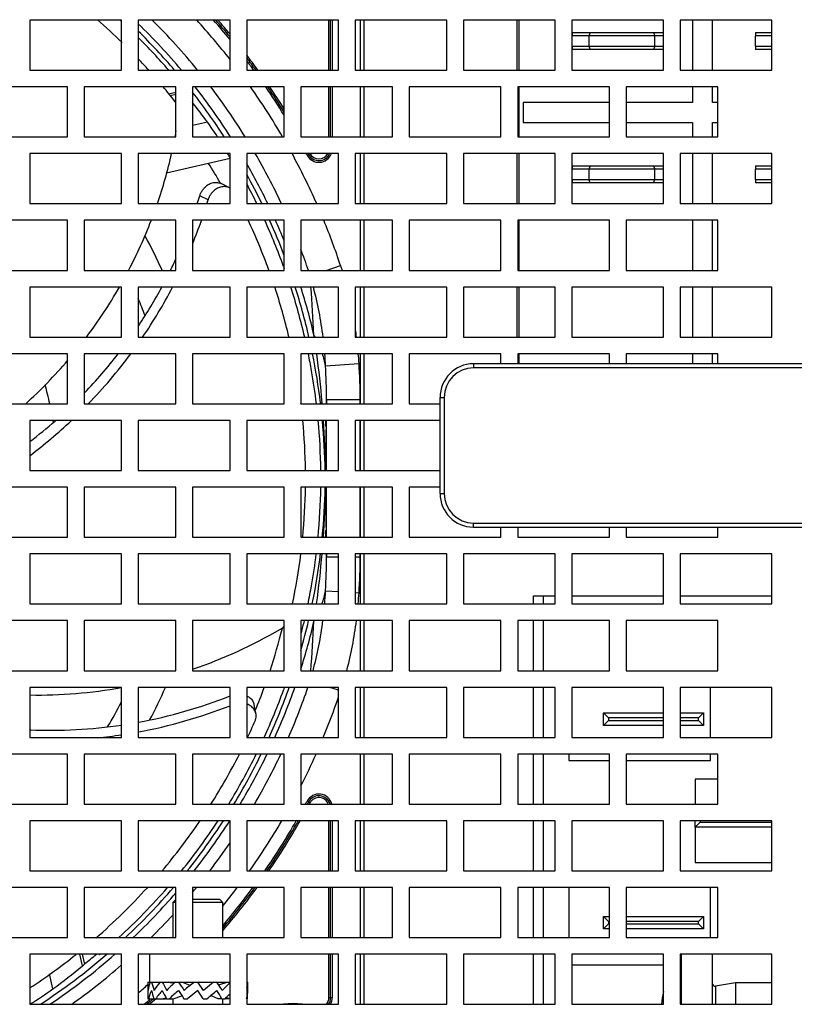
# Model space of a CAD drawing. Units: millimetres. Extents: x 5 to 1169, y 20 to 821.
# Drawn here: x 731 to 778, y 630 to 689 of the extents above; entities that cross this region are included whole.
import ezdxf

# ---------------------------------------------------------------- set-up
doc = ezdxf.new("R2010")
doc.units = ezdxf.units.MM
doc.layers.add('Default', color=7, linetype='Continuous')
doc.layers.add('DV1_Default', color=7, linetype='Continuous')

# ---------------------------------------------------------------- blocks, each defined once
blk = doc.blocks.new('SE')
at = {"layer": 'DV1_Default', "color": 7, "linetype": 'Continuous'}
for p, q in [((731.871, 688.936), (731.871, 685.936)), ((737.371, 688.936), (731.871, 688.936)), ((737.371, 685.936), (737.371, 688.936)), ((738.371, 688.936), (738.371, 685.936)), ((743.871, 688.936), (738.371, 688.936)), ((743.871, 685.936), (743.871, 688.936)), ((744.871, 688.936), (744.871, 685.936)), ((750.371, 688.936), (744.871, 688.936)), ((749.9, 685.936), (749.9, 688.936)), ((750.371, 685.936), (750.371, 688.936)), ((751.371, 688.936), (751.371, 685.936)), ((756.871, 688.936), (751.371, 688.936)), ((751.9, 688.936), (751.9, 685.936)), ((756.871, 685.936), (756.871, 688.936)), ((757.871, 688.936), (757.871, 685.936)), ((763.371, 688.936), (757.871, 688.936)), ((761.08, 688.936), (761.08, 685.936)), ((761.206, 685.936), (761.206, 688.936)), ((763.371, 685.936), (763.371, 688.936)), ((764.371, 688.936), (764.371, 685.936)), ((769.871, 688.936), (764.371, 688.936)), ((769.871, 685.936), (769.871, 688.936)), ((770.871, 688.936), (770.871, 685.936)), ((776.371, 688.936), (770.871, 688.936)), ((771.606, 688.936), (771.606, 685.936)), ((772.806, 685.936), (772.806, 688.936)), ((776.371, 685.936), (776.371, 688.936)), ((764.389, 688.196), (764.389, 687.996)), ((764.389, 688.196), (765.472, 688.196)), ((765.389, 687.996), (764.389, 687.996)), ((764.389, 687.378), (764.389, 687.996)), ((765.472, 688.196), (765.389, 687.996)), ((765.389, 687.996), (765.389, 687.378)), ((769.349, 687.996), (765.389, 687.996)), ((765.472, 688.196), (769.266, 688.196)), ((769.266, 688.196), (769.349, 687.996)), ((769.266, 688.196), (769.871, 688.196)), ((769.871, 687.996), (769.349, 687.996)), ((769.349, 687.378), (769.349, 687.996)), ((775.384, 688.196), (775.384, 687.996)), ((775.384, 688.196), (776.371, 688.196)), ((776.371, 687.996), (775.384, 687.996)), ((775.384, 687.378), (775.384, 687.996)), ((764.389, 687.378), (764.389, 687.178)), ((764.389, 687.378), (765.389, 687.378)), ((765.472, 687.178), (764.389, 687.178)), ((765.389, 687.378), (765.472, 687.178)), ((765.389, 687.378), (769.349, 687.378)), ((769.266, 687.178), (765.472, 687.178)), ((769.349, 687.378), (769.266, 687.178)), ((769.871, 687.178), (769.266, 687.178)), ((769.349, 687.378), (769.871, 687.378)), ((775.384, 687.378), (775.384, 687.178)), ((775.384, 687.378), (776.371, 687.378)), ((776.371, 687.178), (775.384, 687.178)), ((731.871, 685.936), (737.371, 685.936)), ((738.371, 685.936), (743.871, 685.936)), ((744.871, 685.936), (750.371, 685.936)), ((751.371, 685.936), (756.871, 685.936)), ((757.871, 685.936), (763.371, 685.936)), ((764.371, 685.936), (769.871, 685.936)), ((770.871, 685.936), (776.371, 685.936)), ((734.121, 684.936), (728.621, 684.936)), ((734.121, 681.936), (734.121, 684.936)), ((735.121, 684.936), (735.121, 681.936)), ((740.621, 684.936), (735.121, 684.936)), ((740.621, 681.936), (740.621, 684.936)), ((741.621, 684.936), (741.621, 681.936)), ((747.121, 684.936), (741.621, 684.936)), ((747.121, 681.936), (747.121, 684.936)), ((748.121, 684.936), (748.121, 681.936)), ((753.621, 684.936), (748.121, 684.936)), ((749.9, 681.936), (749.9, 684.936)), ((751.9, 684.936), (751.9, 681.936)), ((753.621, 681.936), (753.621, 684.936)), ((754.621, 684.936), (754.621, 681.936)), ((760.121, 684.936), (754.621, 684.936)), ((760.121, 681.936), (760.121, 684.936)), ((761.121, 684.936), (761.121, 681.936)), ((766.621, 684.936), (761.121, 684.936)), ((761.206, 681.936), (761.206, 684.936)), ((766.621, 681.936), (766.621, 684.936)), ((767.621, 684.936), (767.621, 681.936)), ((773.121, 684.936), (767.621, 684.936)), ((771.606, 684.936), (771.606, 683.993)), ((772.806, 683.993), (772.806, 684.936)), ((773.121, 681.936), (773.121, 684.936)), ((740.182, 684.516), (740.621, 684.617)), ((766.621, 683.993), (761.456, 683.993)), ((761.456, 683.993), (761.456, 682.793)), ((771.606, 683.993), (767.621, 683.993)), ((773.121, 683.993), (772.806, 683.993)), ((761.456, 682.793), (766.621, 682.793)), ((767.621, 682.793), (771.606, 682.793)), ((771.606, 682.793), (771.606, 681.936)), ((772.806, 682.793), (773.121, 682.793)), ((772.806, 681.936), (772.806, 682.793)), ((728.621, 681.936), (734.121, 681.936)), ((735.121, 681.936), (740.621, 681.936)), ((741.621, 681.936), (747.121, 681.936)), ((748.121, 681.936), (753.621, 681.936)), ((754.621, 681.936), (760.121, 681.936)), ((761.121, 681.936), (766.621, 681.936)), ((767.621, 681.936), (773.121, 681.936)), ((731.871, 680.936), (731.871, 677.936)), ((737.371, 680.936), (731.871, 680.936)), ((737.371, 677.936), (737.371, 680.936)), ((738.371, 680.936), (738.371, 677.936)), ((743.871, 680.936), (738.371, 680.936)), ((743.871, 680.647), (740.051, 679.765)), ((743.871, 677.936), (743.871, 680.936)), ((744.871, 680.936), (744.871, 677.936)), ((750.371, 680.936), (744.871, 680.936)), ((750.371, 677.936), (750.371, 680.936)), ((751.371, 680.936), (751.371, 677.936)), ((756.871, 680.936), (751.371, 680.936)), ((751.9, 680.936), (751.9, 677.936)), ((756.871, 677.936), (756.871, 680.936)), ((757.871, 680.936), (757.871, 677.936)), ((763.371, 680.936), (757.871, 680.936)), ((761.08, 680.936), (761.08, 677.936)), ((761.206, 677.936), (761.206, 680.936)), ((763.371, 677.936), (763.371, 680.936)), ((764.371, 680.936), (764.371, 677.936)), ((769.871, 680.936), (764.371, 680.936)), ((769.871, 677.936), (769.871, 680.936)), ((770.871, 680.936), (770.871, 677.936)), ((776.371, 680.936), (770.871, 680.936)), ((771.606, 680.936), (771.606, 677.936)), ((772.806, 677.936), (772.806, 680.936)), ((776.371, 677.936), (776.371, 680.936)), ((764.389, 680.196), (764.389, 679.996)), ((764.389, 680.196), (765.472, 680.196)), ((765.472, 680.196), (765.389, 679.996)), ((765.472, 680.196), (769.266, 680.196)), ((769.266, 680.196), (769.349, 679.996)), ((769.266, 680.196), (769.871, 680.196)), ((775.384, 680.196), (775.384, 679.996)), ((775.384, 680.196), (776.371, 680.196)), ((765.389, 679.996), (764.389, 679.996)), ((764.389, 679.378), (764.389, 679.996)), ((765.389, 679.996), (765.389, 679.378)), ((769.349, 679.996), (765.389, 679.996)), ((769.871, 679.996), (769.349, 679.996)), ((769.349, 679.378), (769.349, 679.996)), ((776.371, 679.996), (775.384, 679.996)), ((775.384, 679.378), (775.384, 679.996)), ((743.838, 678.882), (743.342, 679.134)), ((764.389, 679.378), (764.389, 679.178)), ((764.389, 679.378), (765.389, 679.378)), ((765.472, 679.178), (764.389, 679.178)), ((765.472, 679.178), (765.389, 679.378)), ((765.389, 679.378), (769.349, 679.378)), ((769.266, 679.178), (765.472, 679.178)), ((769.266, 679.178), (769.349, 679.378)), ((769.871, 679.178), (769.266, 679.178)), ((769.349, 679.378), (769.871, 679.378)), ((775.384, 679.378), (775.384, 679.178)), ((775.384, 679.378), (776.371, 679.378)), ((776.371, 679.178), (775.384, 679.178)), ((731.871, 677.936), (737.371, 677.936)), ((738.371, 677.936), (743.871, 677.936)), ((744.871, 677.936), (750.371, 677.936)), ((751.371, 677.936), (756.871, 677.936)), ((757.871, 677.936), (763.371, 677.936)), ((764.371, 677.936), (769.871, 677.936)), ((770.871, 677.936), (776.371, 677.936)), ((734.121, 676.936), (728.621, 676.936)), ((734.121, 673.936), (734.121, 676.936)), ((735.121, 676.936), (735.121, 673.936)), ((740.621, 676.936), (735.121, 676.936)), ((740.621, 673.936), (740.621, 676.936)), ((741.621, 676.936), (741.621, 673.936)), ((747.121, 676.936), (741.621, 676.936)), ((747.121, 673.936), (747.121, 676.936)), ((748.121, 676.936), (748.121, 673.936)), ((753.621, 676.936), (748.121, 676.936)), ((751.9, 676.936), (751.9, 673.936)), ((753.621, 673.936), (753.621, 676.936)), ((754.621, 676.936), (754.621, 673.936)), ((760.121, 676.936), (754.621, 676.936)), ((760.121, 673.936), (760.121, 676.936)), ((761.121, 676.936), (761.121, 673.936)), ((766.621, 676.936), (761.121, 676.936)), ((761.206, 673.936), (761.206, 676.936)), ((766.621, 673.936), (766.621, 676.936)), ((767.621, 676.936), (767.621, 673.936)), ((773.121, 676.936), (767.621, 676.936)), ((771.606, 676.936), (771.606, 673.936)), ((772.806, 673.936), (772.806, 676.936)), ((773.121, 673.936), (773.121, 676.936)), ((728.621, 673.936), (734.121, 673.936)), ((735.121, 673.936), (740.621, 673.936)), ((741.621, 673.936), (747.121, 673.936)), ((748.121, 673.936), (753.621, 673.936)), ((754.621, 673.936), (760.121, 673.936)), ((761.121, 673.936), (766.621, 673.936)), ((767.621, 673.936), (773.121, 673.936)), ((731.871, 672.936), (731.871, 669.936)), ((737.371, 672.936), (731.871, 672.936)), ((737.371, 669.936), (737.371, 672.936)), ((738.371, 672.936), (738.371, 669.936)), ((743.871, 672.936), (738.371, 672.936)), ((743.871, 669.936), (743.871, 672.936)), ((744.871, 672.936), (744.871, 669.936)), ((750.371, 672.936), (744.871, 672.936)), ((750.371, 669.936), (750.371, 672.936)), ((751.371, 672.936), (751.371, 669.936)), ((756.871, 672.936), (751.371, 672.936)), ((751.9, 672.936), (751.9, 669.936)), ((756.871, 669.936), (756.871, 672.936)), ((757.871, 672.936), (757.871, 669.936)), ((763.371, 672.936), (757.871, 672.936)), ((761.08, 672.936), (761.08, 669.936)), ((761.206, 669.936), (761.206, 672.936)), ((763.371, 669.936), (763.371, 672.936)), ((764.371, 672.936), (764.371, 669.936)), ((769.871, 672.936), (764.371, 672.936)), ((769.871, 669.936), (769.871, 672.936)), ((770.871, 672.936), (770.871, 669.936)), ((776.371, 672.936), (770.871, 672.936)), ((771.606, 672.936), (771.606, 669.936)), ((772.806, 669.936), (772.806, 672.936)), ((776.371, 669.936), (776.371, 672.936)), ((731.871, 669.936), (737.371, 669.936)), ((738.371, 669.936), (743.871, 669.936)), ((744.871, 669.936), (750.371, 669.936)), ((751.371, 669.936), (756.871, 669.936)), ((757.871, 669.936), (763.371, 669.936)), ((764.371, 669.936), (769.871, 669.936)), ((770.871, 669.936), (776.371, 669.936)), ((734.121, 668.936), (728.621, 668.936)), ((734.121, 665.936), (734.121, 668.936)), ((735.121, 668.936), (735.121, 665.936)), ((740.621, 668.936), (735.121, 668.936)), ((740.621, 665.936), (740.621, 668.936)), ((741.621, 668.936), (741.621, 665.936)), ((747.121, 668.936), (741.621, 668.936)), ((747.121, 665.936), (747.121, 668.936)), ((748.121, 668.936), (748.121, 665.936)), ((753.621, 668.936), (748.121, 668.936)), ((751.9, 668.936), (751.9, 665.936)), ((753.621, 665.936), (753.621, 668.936)), ((754.621, 668.936), (754.621, 665.936)), ((760.121, 668.936), (754.621, 668.936)), ((760.121, 668.337), (760.121, 668.936)), ((761.121, 668.936), (761.121, 668.337)), ((766.621, 668.936), (761.121, 668.936)), ((761.206, 668.337), (761.206, 668.936)), ((766.621, 668.337), (766.621, 668.936)), ((767.621, 668.936), (767.621, 668.337)), ((773.121, 668.936), (767.621, 668.936)), ((771.606, 668.936), (771.606, 668.337)), ((772.806, 668.337), (772.806, 668.936)), ((773.121, 668.337), (773.121, 668.936)), ((790.602, 668.337), (758.464, 668.337)), ((728.621, 665.936), (734.121, 665.936)), ((735.121, 665.936), (740.621, 665.936)), ((741.621, 665.936), (747.121, 665.936)), ((748.121, 665.936), (753.621, 665.936)), ((754.621, 665.936), (756.464, 665.936)), ((756.464, 660.563), (756.464, 666.31)), ((731.871, 664.936), (731.871, 661.936)), ((737.371, 664.936), (731.871, 664.936)), ((737.371, 661.936), (737.371, 664.936)), ((738.371, 664.936), (738.371, 661.936)), ((743.871, 664.936), (738.371, 664.936)), ((743.871, 661.936), (743.871, 664.936)), ((744.871, 664.936), (744.871, 661.936)), ((750.371, 664.936), (744.871, 664.936)), ((750.371, 661.936), (750.371, 664.936)), ((751.371, 664.936), (751.371, 661.936)), ((756.464, 664.936), (751.371, 664.936)), ((751.9, 664.936), (751.9, 661.936)), ((731.871, 661.936), (737.371, 661.936)), ((738.371, 661.936), (743.871, 661.936)), ((744.871, 661.936), (750.371, 661.936)), ((751.371, 661.936), (756.464, 661.936)), ((734.121, 660.936), (728.621, 660.936)), ((734.121, 657.936), (734.121, 660.936)), ((735.121, 660.936), (735.121, 657.936)), ((740.621, 660.936), (735.121, 660.936)), ((740.621, 657.936), (740.621, 660.936)), ((741.621, 660.936), (741.621, 657.936)), ((747.121, 660.936), (741.621, 660.936)), ((747.121, 657.936), (747.121, 660.936)), ((748.121, 660.936), (748.121, 657.936)), ((753.621, 660.936), (748.121, 660.936)), ((751.9, 660.936), (751.9, 657.936)), ((753.621, 657.936), (753.621, 660.936)), ((754.621, 660.936), (754.621, 657.936)), ((756.464, 660.936), (754.621, 660.936)), ((758.464, 658.536), (790.602, 658.536)), ((760.121, 657.936), (760.121, 658.536)), ((761.121, 658.536), (761.121, 657.936)), ((766.621, 657.936), (766.621, 658.536)), ((767.621, 658.536), (767.621, 657.936)), ((773.121, 657.936), (773.121, 658.536)), ((728.621, 657.936), (734.121, 657.936)), ((735.121, 657.936), (740.621, 657.936)), ((741.621, 657.936), (747.121, 657.936)), ((748.121, 657.936), (753.621, 657.936)), ((754.621, 657.936), (760.121, 657.936)), ((761.121, 657.936), (766.621, 657.936)), ((767.621, 657.936), (773.121, 657.936)), ((731.871, 656.936), (731.871, 653.936)), ((737.371, 656.936), (731.871, 656.936)), ((737.371, 653.936), (737.371, 656.936)), ((738.371, 656.936), (738.371, 653.936)), ((743.871, 656.936), (738.371, 656.936)), ((743.871, 653.936), (743.871, 656.936)), ((744.871, 656.936), (744.871, 653.936)), ((750.371, 656.936), (744.871, 656.936)), ((750.371, 653.936), (750.371, 656.936)), ((751.371, 656.936), (751.371, 653.936)), ((756.871, 656.936), (751.371, 656.936)), ((751.9, 656.936), (751.9, 653.936)), ((756.871, 653.936), (756.871, 656.936)), ((757.871, 656.936), (757.871, 653.936)), ((763.371, 656.936), (757.871, 656.936)), ((763.371, 653.936), (763.371, 656.936)), ((764.371, 656.936), (764.371, 653.936)), ((769.871, 656.936), (764.371, 656.936)), ((769.871, 653.936), (769.871, 656.936)), ((770.871, 656.936), (770.871, 653.936)), ((776.371, 656.936), (770.871, 656.936)), ((776.371, 653.936), (776.371, 656.936)), ((762.08, 654.425), (762.665, 654.425)), ((762.08, 653.936), (762.08, 654.425)), ((762.665, 654.425), (763.371, 654.425)), ((762.665, 653.936), (762.665, 654.425)), ((764.371, 654.425), (769.871, 654.425)), ((770.871, 654.425), (776.371, 654.425)), ((731.871, 653.936), (737.371, 653.936)), ((738.371, 653.936), (743.871, 653.936)), ((744.871, 653.936), (750.371, 653.936)), ((751.371, 653.936), (756.871, 653.936)), ((757.871, 653.936), (763.371, 653.936)), ((764.371, 653.936), (769.871, 653.936)), ((770.871, 653.936), (776.371, 653.936)), ((734.121, 652.936), (728.621, 652.936)), ((734.121, 649.936), (734.121, 652.936)), ((735.121, 652.936), (735.121, 649.936)), ((740.621, 652.936), (735.121, 652.936)), ((740.621, 649.936), (740.621, 652.936)), ((741.621, 652.936), (741.621, 649.936)), ((747.121, 652.936), (741.621, 652.936)), ((747.121, 649.936), (747.121, 652.936)), ((748.121, 652.936), (748.121, 649.936)), ((753.621, 652.936), (748.121, 652.936)), ((751.9, 652.936), (751.9, 649.936)), ((753.621, 649.936), (753.621, 652.936)), ((754.621, 652.936), (754.621, 649.936)), ((760.121, 652.936), (754.621, 652.936)), ((760.121, 649.936), (760.121, 652.936)), ((761.121, 652.936), (761.121, 649.936)), ((766.621, 652.936), (761.121, 652.936)), ((762.08, 649.936), (762.08, 652.936)), ((762.665, 649.936), (762.665, 652.936)), ((766.621, 649.936), (766.621, 652.936)), ((767.621, 652.936), (767.621, 649.936)), ((773.121, 652.936), (767.621, 652.936)), ((773.121, 649.936), (773.121, 652.936)), ((728.621, 649.936), (734.121, 649.936)), ((735.121, 649.936), (740.621, 649.936)), ((741.621, 649.936), (747.121, 649.936)), ((748.121, 649.936), (753.621, 649.936)), ((754.621, 649.936), (760.121, 649.936)), ((761.121, 649.936), (766.621, 649.936)), ((767.621, 649.936), (773.121, 649.936)), ((731.871, 648.936), (731.871, 645.936)), ((737.371, 648.936), (731.871, 648.936)), ((737.371, 645.936), (737.371, 648.936)), ((738.371, 648.936), (738.371, 645.936)), ((743.871, 648.936), (738.371, 648.936)), ((743.871, 645.936), (743.871, 648.936)), ((744.871, 648.936), (744.871, 645.936)), ((750.371, 648.936), (744.871, 648.936)), ((750.371, 645.936), (750.371, 648.936)), ((751.371, 648.936), (751.371, 645.936)), ((756.871, 648.936), (751.371, 648.936)), ((751.9, 648.936), (751.9, 645.936)), ((756.871, 645.936), (756.871, 648.936)), ((757.871, 648.936), (757.871, 645.936)), ((763.371, 648.936), (757.871, 648.936)), ((762.08, 645.936), (762.08, 648.936)), ((762.665, 645.936), (762.665, 648.936)), ((763.371, 645.936), (763.371, 648.936)), ((764.371, 648.936), (764.371, 645.936)), ((769.871, 648.936), (764.371, 648.936)), ((769.871, 645.936), (769.871, 648.936)), ((770.871, 648.936), (770.871, 645.936)), ((776.371, 648.936), (770.871, 648.936)), ((772.686, 645.936), (772.686, 648.936)), ((776.371, 645.936), (776.371, 648.936)), ((745.423, 647.357), (745.31, 647.903)), ((766.265, 646.652), (766.265, 647.402)), ((766.265, 647.402), (769.871, 647.402)), ((766.565, 647.102), (766.265, 647.402)), ((766.265, 646.652), (766.565, 646.952)), ((769.871, 647.102), (766.565, 647.102)), ((766.565, 647.102), (766.565, 646.952)), ((766.565, 646.952), (769.871, 646.952)), ((770.871, 647.402), (772.265, 647.402)), ((771.965, 647.102), (770.871, 647.102)), ((770.871, 646.952), (771.965, 646.952)), ((771.965, 647.102), (772.265, 647.402)), ((771.965, 646.952), (771.965, 647.102)), ((772.265, 646.652), (771.965, 646.952)), ((772.265, 647.402), (772.265, 646.652)), ((731.871, 646.489), (731.889, 646.412)), ((769.871, 646.652), (766.265, 646.652)), ((772.265, 646.652), (770.871, 646.652)), ((731.871, 645.936), (737.371, 645.936)), ((738.371, 645.936), (743.871, 645.936)), ((744.871, 645.936), (750.371, 645.936)), ((751.371, 645.936), (756.871, 645.936)), ((757.871, 645.936), (763.371, 645.936)), ((764.371, 645.936), (769.871, 645.936)), ((770.871, 645.936), (776.371, 645.936)), ((734.121, 644.936), (728.621, 644.936)), ((734.121, 641.936), (734.121, 644.936)), ((735.121, 644.936), (735.121, 641.936)), ((740.621, 644.936), (735.121, 644.936)), ((740.621, 641.936), (740.621, 644.936)), ((741.621, 644.936), (741.621, 641.936)), ((747.121, 644.936), (741.621, 644.936)), ((747.121, 641.936), (747.121, 644.936)), ((748.121, 644.936), (748.121, 641.936)), ((753.621, 644.936), (748.121, 644.936)), ((751.9, 644.936), (751.9, 641.936)), ((753.621, 641.936), (753.621, 644.936)), ((754.621, 644.936), (754.621, 641.936)), ((760.121, 644.936), (754.621, 644.936)), ((760.121, 641.936), (760.121, 644.936)), ((761.121, 644.936), (761.121, 641.936)), ((766.621, 644.936), (761.121, 644.936)), ((762.08, 641.936), (762.08, 644.936)), ((762.665, 641.936), (762.665, 644.936)), ((764.186, 644.936), (764.186, 644.549)), ((766.621, 641.936), (766.621, 644.936)), ((767.621, 644.936), (767.621, 641.936)), ((773.121, 644.936), (767.621, 644.936)), ((772.686, 644.549), (772.686, 644.936)), ((773.121, 641.936), (773.121, 644.936)), ((764.186, 644.549), (766.621, 644.549)), ((767.621, 644.549), (772.686, 644.549)), ((773.121, 643.427), (771.765, 643.427)), ((771.765, 643.427), (771.765, 641.936)), ((728.621, 641.936), (734.121, 641.936)), ((735.121, 641.936), (740.621, 641.936)), ((741.621, 641.936), (747.121, 641.936)), ((748.121, 641.936), (753.621, 641.936)), ((754.621, 641.936), (760.121, 641.936)), ((761.121, 641.936), (766.621, 641.936)), ((767.621, 641.936), (773.121, 641.936)), ((731.871, 640.936), (731.871, 637.936)), ((737.371, 640.936), (731.871, 640.936)), ((737.371, 637.936), (737.371, 640.936)), ((738.371, 640.936), (738.371, 637.936)), ((743.871, 640.936), (738.371, 640.936)), ((743.871, 637.936), (743.871, 640.936)), ((744.871, 640.936), (744.871, 637.936)), ((750.371, 640.936), (744.871, 640.936)), ((749.9, 637.936), (749.9, 640.936)), ((750.371, 637.936), (750.371, 640.936)), ((751.371, 640.936), (751.371, 637.936)), ((756.871, 640.936), (751.371, 640.936)), ((751.9, 640.936), (751.9, 637.936)), ((756.871, 637.936), (756.871, 640.936)), ((757.871, 640.936), (757.871, 637.936)), ((763.371, 640.936), (757.871, 640.936)), ((762.08, 637.936), (762.08, 640.936)), ((762.665, 637.936), (762.665, 640.936)), ((763.371, 637.936), (763.371, 640.936)), ((764.371, 640.936), (764.371, 637.936)), ((769.871, 640.936), (764.371, 640.936)), ((769.871, 637.936), (769.871, 640.936)), ((770.871, 640.936), (770.871, 637.936)), ((776.371, 640.936), (770.871, 640.936)), ((771.765, 640.552), (771.765, 640.936)), ((772.065, 640.852), (771.765, 640.552)), ((771.765, 640.552), (771.765, 638.427)), ((776.371, 640.552), (771.765, 640.552)), ((772.065, 640.936), (772.065, 640.852)), ((772.065, 640.852), (776.371, 640.852)), ((776.371, 637.936), (776.371, 640.936)), ((771.765, 638.427), (776.371, 638.427)), ((731.871, 637.936), (737.371, 637.936)), ((738.371, 637.936), (743.871, 637.936)), ((744.871, 637.936), (750.371, 637.936)), ((751.371, 637.936), (756.871, 637.936)), ((757.871, 637.936), (763.371, 637.936)), ((764.371, 637.936), (769.871, 637.936)), ((770.871, 637.936), (776.371, 637.936)), ((734.121, 636.936), (728.621, 636.936)), ((734.121, 633.936), (734.121, 636.936)), ((735.121, 636.936), (735.121, 633.936)), ((740.621, 636.936), (735.121, 636.936)), ((740.621, 633.936), (740.621, 636.936)), ((741.621, 636.936), (741.621, 633.936)), ((747.121, 636.936), (741.621, 636.936)), ((747.121, 633.936), (747.121, 636.936)), ((748.121, 636.936), (748.121, 633.936)), ((753.621, 636.936), (748.121, 636.936)), ((749.9, 633.936), (749.9, 636.936)), ((751.9, 636.936), (751.9, 633.936)), ((753.621, 633.936), (753.621, 636.936)), ((754.621, 636.936), (754.621, 633.936)), ((760.121, 636.936), (754.621, 636.936)), ((760.121, 633.936), (760.121, 636.936)), ((761.121, 636.936), (761.121, 633.936)), ((766.621, 636.936), (761.121, 636.936)), ((762.08, 633.936), (762.08, 636.936)), ((762.665, 633.936), (762.665, 636.936)), ((764.186, 636.936), (764.186, 633.936)), ((766.621, 633.936), (766.621, 636.936)), ((767.621, 636.936), (767.621, 633.936)), ((773.121, 636.936), (767.621, 636.936)), ((772.686, 633.936), (772.686, 636.936)), ((773.121, 633.936), (773.121, 636.936)), ((740.621, 636.226), (740.432, 636.037)), ((740.621, 636.037), (740.432, 636.037)), ((740.432, 636.037), (740.432, 633.936)), ((741.621, 636.237), (743.232, 636.237)), ((743.432, 636.037), (741.621, 636.037)), ((743.432, 636.037), (743.232, 636.237)), ((743.432, 633.936), (743.432, 636.037)), ((766.265, 634.452), (766.265, 635.202)), ((766.265, 635.202), (766.621, 635.202)), ((766.265, 635.202), (766.565, 634.902)), ((767.621, 635.202), (772.265, 635.202)), ((772.265, 635.202), (771.965, 634.902)), ((772.265, 635.202), (772.265, 634.452)), ((766.565, 634.752), (766.265, 634.452)), ((766.565, 634.902), (766.565, 634.752)), ((766.621, 634.902), (766.565, 634.902)), ((766.565, 634.752), (766.621, 634.752)), ((771.965, 634.902), (767.621, 634.902)), ((767.621, 634.752), (771.965, 634.752)), ((771.965, 634.752), (771.965, 634.902)), ((771.965, 634.752), (772.265, 634.452)), ((766.621, 634.452), (766.265, 634.452)), ((772.265, 634.452), (767.621, 634.452)), ((728.621, 633.936), (734.121, 633.936)), ((735.121, 633.936), (740.621, 633.936)), ((741.621, 633.936), (747.121, 633.936)), ((748.121, 633.936), (753.621, 633.936)), ((754.621, 633.936), (760.121, 633.936)), ((761.121, 633.936), (766.621, 633.936)), ((767.621, 633.936), (773.121, 633.936)), ((731.871, 632.936), (731.871, 629.936)), ((737.371, 632.936), (731.871, 632.936)), ((735, 632.936), (735.138, 632.34)), ((736.027, 632.936), (736.034, 632.904)), ((737.371, 629.936), (737.371, 632.936)), ((738.371, 632.936), (738.371, 629.936)), ((743.871, 632.936), (738.371, 632.936)), ((739.032, 632.936), (739.032, 631.271)), ((743.871, 629.936), (743.871, 632.936)), ((744.871, 632.936), (744.871, 629.936)), ((750.371, 632.936), (744.871, 632.936)), ((749.9, 630.32), (749.9, 632.936)), ((750.371, 629.936), (750.371, 632.936)), ((751.371, 632.936), (751.371, 629.936)), ((756.871, 632.936), (751.371, 632.936)), ((751.9, 632.936), (751.9, 629.936)), ((756.871, 629.936), (756.871, 632.936)), ((757.871, 632.936), (757.871, 629.936)), ((763.371, 632.936), (757.871, 632.936)), ((762.08, 629.936), (762.08, 632.936)), ((762.665, 629.936), (762.665, 632.936)), ((763.371, 629.936), (763.371, 632.936)), ((764.371, 632.936), (764.371, 629.936)), ((769.871, 632.936), (764.371, 632.936)), ((769.871, 629.936), (769.871, 632.936)), ((770.871, 632.936), (770.871, 629.936)), ((776.371, 632.936), (770.871, 632.936)), ((770.935, 632.936), (770.935, 629.936)), ((772.78, 632.936), (772.78, 629.936)), ((776.371, 629.936), (776.371, 632.936)), ((764.371, 632.301), (769.871, 632.301)), ((738.932, 631.271), (739.032, 631.271)), ((738.932, 631.271), (738.932, 630.771)), ((739.032, 631.271), (739.089, 631.271)), ((739.089, 631.271), (739.161, 631.271)), ((739.161, 631.271), (739.253, 631.271)), ((739.245, 631.271), (739.671, 631.271)), ((739.623, 631.271), (739.664, 631.262)), ((739.671, 631.271), (739.811, 631.271)), ((739.811, 631.271), (739.882, 631.271)), ((739.882, 631.271), (740.627, 631.271)), ((740.502, 631.185), (740.165, 631.271)), ((740.432, 631.271), (740.432, 631.203)), ((740.598, 631.271), (740.784, 631.271)), ((740.784, 631.271), (740.823, 631.271)), ((740.823, 631.271), (741.728, 631.271)), ((741.479, 631.071), (740.976, 631.271)), ((741.728, 631.271), (741.932, 631.271)), ((742.287, 630.771), (741.932, 631.271)), ((741.932, 631.271), (742.889, 631.271)), ((742.889, 631.271), (742.287, 630.771)), ((742.889, 631.271), (743.08, 631.271)), ((743.08, 631.271), (743.871, 631.271)), ((743.193, 631.098), (743.7, 631.271)), ((743.432, 631.203), (743.7, 631.271)), ((743.432, 631.18), (743.432, 631.271)), ((743.871, 631.271), (743.864, 631.271)), ((744.925, 631.271), (744.871, 631.271)), ((744.925, 631.271), (744.932, 631.271)), ((744.932, 630.771), (744.932, 631.271)), ((774.18, 631.228), (772.98, 631.014)), ((772.98, 631.014), (772.98, 629.936)), ((774.18, 631.228), (774.18, 629.936)), ((776.371, 631.228), (774.18, 631.228)), ((740.46, 630.271), (740.983, 630.449)), ((741.932, 630.771), (741.313, 630.271)), ((742.261, 630.271), (741.932, 630.771)), ((743.159, 630.271), (742.708, 630.454)), ((731.871, 629.936), (737.371, 629.936)), ((738.371, 629.936), (743.871, 629.936)), ((738.95, 630.271), (738.983, 630.271)), ((738.983, 630.271), (739.303, 630.271)), ((739.303, 630.271), (739.419, 630.271)), ((739.419, 630.271), (739.83, 630.271)), ((739.83, 630.271), (740.032, 630.319)), ((739.83, 630.271), (739.995, 630.271)), ((739.995, 630.271), (740.049, 630.285)), ((740.056, 630.271), (740.237, 630.271)), ((740.237, 630.271), (740.46, 630.271)), ((740.432, 630.271), (740.432, 629.936)), ((741.095, 630.271), (741.313, 630.271)), ((742.261, 630.271), (742.484, 630.271)), ((743.377, 630.271), (743.159, 630.271)), ((743.377, 630.271), (743.57, 630.271)), ((743.432, 629.936), (743.432, 630.271)), ((743.808, 630.271), (743.57, 630.271)), ((743.87, 630.271), (743.634, 630.332)), ((743.871, 630.271), (743.87, 630.271)), ((744.914, 630.271), (744.871, 630.271)), ((744.871, 629.936), (750.371, 629.936)), ((751.371, 629.936), (756.871, 629.936)), ((757.871, 629.936), (763.371, 629.936)), ((764.371, 629.936), (769.871, 629.936)), ((770.871, 629.936), (776.371, 629.936))]:
    blk.add_line(p, q, dxfattribs=at)
at = {"layer": 'DV1_Default', "color": 7}
for p, q in [((749.8, 685.936), (749.8, 688.936)), ((750, 688.936), (750, 685.936)), ((751.7, 685.936), (751.7, 688.936)), ((749.8, 681.936), (749.8, 684.936)), ((750, 684.936), (750, 681.936)), ((751.7, 681.936), (751.7, 684.936)), ((740.621, 684.481), (740.279, 684.402)), ((742.512, 682.825), (741.621, 682.619)), ((748.493, 680.837), (748.581, 680.884)), ((748.581, 680.884), (748.67, 680.931)), ((751.7, 677.936), (751.7, 680.936)), ((742.553, 678.154), (742.057, 678.405)), ((751.7, 673.936), (751.7, 676.936)), ((749.634, 673.936), (750.499, 674.222)), ((751.7, 669.936), (751.7, 672.936)), ((751.7, 665.936), (751.7, 668.936)), ((749.6, 668.221), (751.586, 668.349)), ((758.464, 668.337), (758.464, 668.087)), ((790.852, 668.087), (758.464, 668.087)), ((749.295, 665.988), (749.393, 666)), ((749.656, 665.936), (749.656, 666.183)), ((749.656, 666.183), (751.656, 666.183)), ((751.656, 666.183), (751.656, 665.936)), ((756.464, 666.31), (756.714, 666.31)), ((756.714, 666.31), (756.714, 660.563)), ((749.656, 661.936), (749.656, 664.936)), ((751.656, 664.936), (751.656, 661.936)), ((751.7, 661.936), (751.7, 664.936)), ((749.656, 657.936), (749.656, 660.936)), ((751.656, 660.936), (751.656, 657.936)), ((751.7, 657.936), (751.7, 660.936)), ((756.464, 660.563), (756.714, 660.563)), ((758.464, 658.786), (790.852, 658.786)), ((758.464, 658.536), (758.464, 658.786)), ((749.656, 656.766), (749.656, 656.936)), ((749.656, 656.766), (750.371, 656.766)), ((751.371, 656.766), (751.656, 656.766)), ((751.656, 656.936), (751.656, 656.766)), ((751.7, 653.936), (751.7, 656.936)), ((749.6, 654.728), (750.371, 654.678)), ((751.371, 654.613), (751.586, 654.6)), ((751.7, 649.936), (751.7, 652.936)), ((750.371, 648.769), (749.865, 648.936)), ((751.7, 645.936), (751.7, 648.936)), ((751.7, 641.936), (751.7, 644.936)), ((748.493, 642.112), (748.581, 642.065)), ((748.581, 642.065), (748.67, 642.018)), ((749.8, 637.936), (749.8, 640.936)), ((750, 640.936), (750, 637.936)), ((751.7, 637.936), (751.7, 640.936)), ((749.8, 633.936), (749.8, 636.936)), ((750, 636.936), (750, 633.936)), ((751.7, 633.936), (751.7, 636.936)), ((735.025, 632.24), (734.864, 632.936)), ((749.8, 630.32), (749.8, 632.936)), ((750, 632.936), (750, 630.32)), ((751.7, 629.936), (751.7, 632.936)), ((733.25, 630.862), (733.044, 631.755)), ((749.9, 630.32), (749.8, 630.32)), ((750, 630.32), (749.9, 630.32))]:
    blk.add_line(p, q, dxfattribs=at)
at = {"layer": 'DV1_Default', "color": 7, "linetype": 'Continuous'}
for centre, radius, start, end in [((711.91, 661.487), 36.484, 45.69629, 48.85803), ((711.9, 661.474), 37.4, 47.07362, 47.24594), ((711.9, 661.474), 41.5, 39.61024, 41.43207), ((711.9, 661.474), 37.4, 40.84845, 44.94412), ((711.91, 661.487), 36.484, 42.10326, 43.47564), ((711.9, 661.474), 41.5, 36.11746, 37.39235), ((711.91, 661.487), 36.484, 38.17892, 40.0383), ((711.9, 661.474), 41.5, 31.92808, 34.42633), ((739.681, 683.375), 1.125, 33.08638, 36.1397), ((712.084, 660.606), 37.677, 36.13684, 38.36398), ((726.803, 671.307), 19.48, 33.07679, 36.24897), ((712.093, 687.386), 29.004, 349.16053, 349.88488), ((712.093, 687.386), 29.004, 340.97475, 347.14887), ((726.803, 671.307), 19.48, 28.83669, 29.58815), ((711.9, 661.474), 41.5, 27.88523, 27.96685), ((749.2, 681.211), 0.7, 207.88523, 336.85355), ((712.087, 661.224), 36, 29.90456, 32.09114), ((711.9, 661.474), 37.4, 26.11388, 28.16489), ((714.221, 686.762), 29.063, 342.31041, 343.28982), ((713.826, 686.807), 30.002, 342.79707, 343.23667), ((712.093, 687.386), 29.004, 332.36768, 338.86355), ((713.826, 686.807), 30.002, 337.94031, 340.77479), ((711.916, 661.474), 36.484, 19.98632, 25.09314), ((711.9, 661.474), 37.4, 19.84818, 24.41978), ((712.087, 661.224), 30.5, 24.63161, 28.93778), ((714.221, 686.762), 29.063, 333.7973, 335.41182), ((712.093, 687.386), 29.004, 322.99118, 330.08945), ((714.221, 686.762), 29.063, 326.27193, 331.56947), ((713.826, 686.807), 30.002, 325.76059, 332.4417), ((711.916, 661.474), 36.484, 13.41907, 18.3198), ((712.087, 661.224), 28.5, 20.51356, 22.74329), ((714.221, 686.762), 29.063, 316.03507, 322.15004), ((713.826, 686.807), 30.002, 315.90347, 323.4137), ((712.093, 687.386), 29.004, 312.30586, 319.48566), ((712.087, 661.224), 21.5, 12.65949, 15.7789), ((711.916, 661.474), 36.484, 6.9829, 7.08953), ((714.221, 686.762), 29.063, 307.3952, 311.2806), ((713.826, 686.807), 30.002, 306.99106, 313.14977), ((712.087, 661.224), 21.5, 9.67543, 9.94163), ((711.916, 661.474), 36.484, 0.72645, 5.44687), ((711.916, 661.474), 36.484, 354.43323, 359.15636), ((711.916, 661.474), 36.484, 348.07193, 352.85209), ((732.278, 677.479), 29.004, 288.80809, 300.25233), ((712.087, 661.224), 36, 341.72613, 345.93423), ((746.343, 653.409), 1.125, 299.09951, 314.10579), ((732.278, 677.479), 29.004, 269.19547, 280.08069), ((712.087, 661.224), 30.5, 332.1243, 336.24105), ((712.087, 661.224), 36, 337.65841, 340.04164), ((711.9, 661.474), 37.4, 335.45182, 340.15182), ((733.117, 675.426), 29.063, 280.42252, 291.71971), ((712.087, 661.224), 28.5, 329.03322, 332.51834), ((732.907, 675.763), 30.002, 280.50265, 291.44148), ((733.117, 675.426), 29.063, 267.57624, 278.42474), ((711.91, 661.462), 36.484, 334.79102, 336.52453), ((732.907, 675.763), 30.002, 275.76688, 278.56156), ((711.91, 661.462), 36.484, 327.63484, 333.04641), ((711.9, 661.474), 37.4, 328.50595, 333.75591), ((749.2, 641.737), 0.7, 16.50627, 152.11477), ((711.9, 661.474), 41.5, 331.91386, 332.11477), ((711.91, 661.462), 36.484, 319.81321, 325.7287), ((711.9, 661.474), 37.4, 320.99694, 326.69142), ((711.9, 661.474), 41.5, 325.44591, 330.33718), ((711.91, 661.462), 36.484, 310.96371, 317.74033), ((711.9, 661.474), 37.4, 312.58165, 318.9969), ((711.9, 661.474), 41.5, 319.44807, 323.75208), ((711.91, 661.462), 36.484, 303.20333, 308.5334), ((711.9, 661.474), 37.26, 308.5814, 310.01202), ((711.9, 661.474), 37.4, 310.18852, 310.26602), ((711.032, 661.29), 37.677, 306.13684, 309.55438), ((734.335, 633.141), 1.134, 307.46201, 315.08531), ((711.9, 661.474), 41.5, 313.19932, 313.29801), ((772.98, 631.214), 0.2, 180, 270), ((721.794, 646.475), 19.365, 301.34007, 306.27181), ((776.18, 629.228), 6.477, 166.92847, 173.72513), ((711.9, 661.474), 41.5, 310.53976, 311.24539), ((749.2, 630.32), 0.7, 326.75179, 0)]:
    blk.add_arc(centre, radius, start, end, dxfattribs=at)
at = {"layer": 'DV1_Default', "color": 7}
for centre, radius, start, end in [((711.9, 661.474), 38.73, 39.16863, 45.15888), ((711.9, 661.474), 40.65, 38.13872, 42.49894), ((711.9, 661.474), 41.4, 39.44271, 41.55434), ((711.9, 661.474), 41.6, 39.77637, 41.31062), ((711.9, 661.474), 37.986, 40.08881, 45.8227), ((711.9, 661.474), 37.667, 40.49821, 45.34961), ((711.9, 661.474), 41.6, 36.01702, 37.57217), ((711.9, 661.474), 41.4, 36.2185, 37.21091), ((711.9, 661.474), 37.986, 32.59326, 38.14462), ((711.9, 661.474), 38.73, 31.89235, 37.28534), ((711.9, 661.474), 40.65, 30.2234, 35.25205), ((711.9, 661.474), 41.4, 31.70529, 34.52124), ((711.9, 661.474), 41.6, 32.14843, 34.33198), ((711.9, 661.474), 37.667, 32.90383, 37.90211), ((711.9, 661.474), 38.73, 25.15351, 30.16587), ((711.9, 661.474), 40.65, 23.88929, 28.60525), ((711.9, 661.474), 41.4, 27.88523, 28.04035), ((749.2, 681.211), 0.8, 207.88523, 339.88245), ((749.2, 681.211), 0.6, 207.88523, 332.70342), ((711.9, 661.474), 37.986, 25.68156, 29.77321), ((711.9, 661.474), 37.667, 25.91497, 28.9143), ((711.9, 661.474), 37.667, 20.75928, 24.23552), ((711.9, 661.474), 37.986, 21.99288, 24.01924), ((711.9, 661.474), 40.65, 18.27605, 22.35661), ((711.9, 661.474), 38.73, 18.7697, 20.73298), ((711.9, 661.474), 37.667, 12.98225, 17.71573), ((711.9, 661.474), 37.986, 13.05664, 17.56219), ((546.568, 658.918), 202.642, 3.15092, 3.9705), ((727.198, 667.167), 22.427, 7.0967, 14.91896), ((696.031, 661.617), 53.542, 8.93939, 9.06871), ((711.9, 661.474), 37.667, 6.88213, 11.42592), ((696.031, 661.617), 53.542, 4.69557, 7.85856), ((727.198, 667.167), 22.427, 2.69537, 4.52982), ((714.821, 666.235), 34.835, 359.91355, 3.26859), ((708.154, 661.038), 41.438, 6.78866, 6.86052), ((698.59, 661.525), 51, 4.96305, 5.03391), ((708.154, 661.038), 41.438, 1.23265, 5.39727), ((698.59, 661.525), 51, 0.4598, 3.83868), ((989.793, 660.217), 240.206, 178.95919, 179.58911), ((708.154, 661.911), 41.438, 354.49699, 358.6618), ((698.466, 661.43), 51.124, 356.07859, 359.44982), ((987.116, 662.701), 237.529, 180.4269, 181.04499), ((711.9, 661.474), 37.667, 348.45569, 353.11787), ((696.029, 661.332), 53.544, 352.05902, 355.30437), ((714.821, 656.714), 34.835, 356.73141, 0.08645), ((727.278, 655.768), 22.346, 355.29267, 357.33018), ((711.9, 661.474), 37.667, 344.07596, 346.89865), ((711.9, 661.474), 37.986, 342.46937, 346.94336), ((546.563, 664.032), 202.647, 356.00805, 356.84907), ((727.278, 655.768), 22.346, 344.85997, 352.71652), ((696.029, 661.332), 53.544, 350.93136, 350.97824), ((711.9, 661.474), 37.667, 335.63719, 340.55706), ((711.9, 661.474), 37.986, 335.85474, 340.72671), ((711.9, 661.474), 38.73, 336.34713, 341.11108), ((711.9, 661.474), 40.65, 337.52709, 341.15952), ((711.9, 661.474), 37.667, 328.75444, 333.95597), ((711.9, 661.474), 37.986, 329.04572, 334.19071), ((711.9, 661.474), 38.73, 329.70353, 334.72176), ((711.9, 661.474), 40.65, 333.00803, 335.99308), ((749.2, 641.737), 0.8, 14.395, 152.11477), ((749.2, 641.737), 0.6, 19.35825, 152.11477), ((711.9, 661.474), 41.4, 331.83998, 332.11477), ((711.9, 661.474), 41.6, 331.98733, 332.11477), ((711.9, 661.474), 37.667, 321.32509, 326.95787), ((711.9, 661.474), 37.986, 321.70895, 327.27009), ((711.9, 661.474), 40.65, 324.61619, 329.6521), ((711.9, 661.474), 41.4, 325.35054, 330.25833), ((711.9, 661.474), 41.6, 325.54071, 330.41559), ((711.9, 661.474), 38.73, 322.5727, 325.63977), ((711.9, 661.474), 37.667, 313.02176, 319.34904), ((711.9, 661.474), 38.73, 320.12192, 320.68568), ((711.9, 661.474), 41.4, 319.61008, 323.65054), ((711.9, 661.474), 40.65, 320.86982, 322.86815), ((711.9, 661.474), 41.6, 319.28736, 323.85299), ((711.9, 661.474), 37.986, 313.53456, 319.12278), ((711.9, 661.474), 38.73, 314.68087, 317.45159), ((711.9, 661.474), 37.667, 303.14513, 310.74315), ((711.9, 661.474), 37.986, 303.87438, 311.29822), ((711.9, 661.474), 38.73, 305.4804, 311.12284), ((711.9, 661.474), 40.65, 310.63326, 311.68322), ((711.9, 661.474), 41.4, 310.37768, 311.0873), ((711.9, 661.474), 41.6, 310.70053, 311.40222), ((747.65, 625.724), 4.25, 82.31859, 97.68141), ((749.2, 630.32), 0.6, 320.23465, 0), ((749.2, 630.32), 0.8, 331.33199, 0)]:
    blk.add_arc(centre, radius, start, end, dxfattribs=at)
for centre, major_axis, ratio, start_param, end_param in [((737.682, 667.454), (11.998, -0.218), 0.640593, 0.357168, 0.373659), ((737.682, 667.454), (11.998, -0.218), 0.640593, 0.128395, 0.222435), ((758.464, 666.31), (0, 1.777), 0.984808, 0, 1.570796), ((737.629, 664.58), (11.998, -0.227), 0.654937, 0.202269, 0.21047), ((737.629, 664.58), (11.998, -0.227), 0.654937, 0.028851, 0.074208), ((758.464, 660.563), (0, -1.777), 0.984808, 4.712389, 6.283185), ((737.629, 658.369), (11.998, 0.227), 0.654937, 6.199263, 6.254334), ((737.682, 655.495), (11.998, 0.218), 0.640593, 6.05063, 6.154791), ((737.682, 655.495), (11.998, 0.218), 0.640593, -0.373659, -0.367668)]:
    blk.add_ellipse(centre, major_axis=major_axis, ratio=ratio, start_param=start_param, end_param=end_param, dxfattribs=at)
at = {"layer": 'DV1_Default', "color": 7, "linetype": 'Continuous'}
for centre, major_axis, ratio, start_param, end_param in [((758.464, 666.31), (0, -2.023), 0.988534, 3.141593, 4.712389), ((758.464, 660.563), (0, -2.023), 0.988534, 4.712389, 6.283185), ((741.932, 631.271), (0, -4.227), 0.70964, 4.712389, 4.83094), ((741.932, 630.476), (-3, 0), 0.830719, 5.958614, 6.164634), ((741.932, 631.271), (-1.804, 4.093), 0.585533, 1.318219, 1.43677), ((741.932, 630.476), (-2.785, -1.741), 0.640262, 5.185243, 5.391264), ((741.932, 631.271), (-2.554, 4.113), 0.382575, 1.337539, 1.45609), ((741.932, 630.476), (-2.864, -2.207), 0.404398, -1.411993, -1.205972), ((741.932, 631.271), (-2.896, 4.193), 0.186924, 1.442402, 1.560953), ((741.932, 630.476), (2.962, 2.424), 0.19527, 1.480478, 1.686499), ((741.932, 631.271), (2.896, -4.193), 0.186924, 1.323851, 1.442402), ((741.932, 630.476), (2.962, 2.424), 0.19527, -1.217992, -1.026399), ((741.932, 630.476), (2.785, 1.741), 0.640262, -0.582395, -0.448798), ((741.932, 630.771), (0, -4.564), 0.657255, 4.712389, 4.822152), ((741.932, 630.771), (-2.814, -1.645), 0.631873, -0.746524, -0.538625), ((741.932, 630.771), (-1.694, 4.467), 0.554358, 1.363627, 1.47339), ((741.932, 630.771), (-2.876, -2.13), 0.401273, -1.074295, -0.866396), ((741.932, 630.771), (-2.507, 4.47), 0.368658, 1.366911, 1.476673), ((741.932, 630.771), (-2.965, -2.353), 0.194095, -1.330932, -1.123033), ((741.932, 630.771), (-2.885, 4.534), 0.181426, 1.455871, 1.565634), ((741.932, 630.771), (2.965, 2.353), 0.194095, 4.744355, 4.952253), ((741.932, 630.771), (2.885, -4.534), 0.181426, 1.346108, 1.455871), ((741.932, 630.771), (2.876, 2.13), 0.401273, -1.282193, -1.15685), ((741.932, 630.771), (3, 0), 0.807477, 6.075287, 6.283185), ((741.932, 630.771), (0, -4.564), 0.657255, 1.461034, 1.570796)]:
    blk.add_ellipse(centre, major_axis=major_axis, ratio=ratio, start_param=start_param, end_param=end_param, dxfattribs=at)
for points, knots in [([(742.057, 678.405), (742.066, 678.436), (742.086, 678.497), (742.125, 678.585), (742.17, 678.67), (742.222, 678.75), (742.28, 678.827), (742.355, 678.911), (742.449, 678.997), (742.601, 679.103), (742.808, 679.194), (743.02, 679.217), (743.181, 679.195), (743.274, 679.166), (743.326, 679.142), (743.342, 679.134)], [0, 0, 0, 0, 0.054142, 0.107438, 0.160373, 0.21345, 0.267171, 0.322035, 0.401904, 0.483147, 0.643636, 0.803945, 0.88494, 0.96516, 1, 1, 1, 1]), ([(743.877, 678.861), (743.874, 678.862), (743.847, 678.878), (743.784, 678.909), (743.682, 678.942), (743.52, 678.964), (743.308, 678.943), (743.1, 678.852), (742.948, 678.746), (742.83, 678.639), (742.717, 678.503), (742.617, 678.335), (742.575, 678.215), (742.553, 678.154)], [0, 0, 0, 0, 0.007243, 0.060332, 0.138269, 0.217206, 0.37346, 0.529562, 0.608597, 0.686523, 0.792229, 0.895406, 1, 1, 1, 1]), ([(748.547, 668.942), (748.616, 668.603), (748.68, 668.262), (748.855, 667.263), (748.953, 666.603), (749.032, 665.94)], [0, 0, 0, 0, 0.342053, 0.342053, 1, 1, 1, 1]), ([(749.023, 656.932), (748.945, 656.295), (748.851, 655.661), (748.676, 654.662), (748.606, 654.295), (748.531, 653.93)], [0, 0, 0, 0, 0.632397, 0.632397, 1, 1, 1, 1]), ([(744.877, 648.431), (744.926, 648.407), (745.048, 648.334), (745.174, 648.206), (745.258, 648.067), (745.293, 647.975), (745.307, 647.92), (745.311, 647.903)], [0, 0, 0, 0, 0.21512, 0.568194, 0.746584, 0.923266, 1, 1, 1, 1]), ([(745.374, 646.928), (745.385, 646.954), (745.406, 647.006), (745.426, 647.086), (745.437, 647.166), (745.438, 647.246), (745.43, 647.325), (745.41, 647.416), (745.372, 647.517), (745.289, 647.658), (745.14, 647.81), (744.973, 647.898), (744.88, 647.932), (744.873, 647.934)], [0, 0, 0, 0, 0.0665258, 0.1319589, 0.1968568, 0.2617926, 0.3273409, 0.3940646, 0.4920174, 0.5912268, 0.7876093, 0.9838011, 1, 1, 1, 1])]:
    blk.add_open_spline(points, degree=3, knots=knots, dxfattribs=at)
for points in [[(747.078, 674.173), (747.095, 674.127), (747.111, 674.082), (747.127, 674.036)], [(747.497, 672.947), (747.816, 671.958), (748.093, 670.956), (748.328, 669.944)], [(749.139, 664.937), (749.232, 663.94), (749.285, 662.938), (749.297, 661.937)], [(749.296, 660.936), (749.282, 659.934), (749.227, 658.933), (749.132, 657.935)], [(748.31, 652.929), (748.254, 652.69), (748.196, 652.451), (748.135, 652.212)], [(747.135, 648.934), (747.116, 648.881), (747.097, 648.829), (747.078, 648.776)]]:
    blk.add_open_spline(points, degree=3, dxfattribs=at)
at = {"layer": 'DV1_Default', "color": 7}
for points in [[(750.499, 674.222), (750.53, 674.128), (750.56, 674.034), (750.59, 673.939)], [(751.38, 670.386), (751.401, 670.237), (751.421, 670.087), (751.439, 669.937)], [(751.542, 668.937), (751.559, 668.741), (751.573, 668.546), (751.586, 668.349)], [(751.586, 668.349), (751.632, 667.628), (751.656, 666.906), (751.656, 666.183)], [(749.656, 666.183), (749.655, 666.1), (749.653, 666.018), (749.652, 665.936)], [(749.633, 664.936), (749.631, 664.817), (749.628, 664.699), (749.626, 664.58)], [(749.626, 658.369), (749.629, 658.225), (749.632, 658.081), (749.634, 657.937)], [(749.653, 656.937), (749.654, 656.88), (749.655, 656.823), (749.656, 656.766)], [(751.656, 656.766), (751.656, 656.043), (751.632, 655.321), (751.586, 654.6)], [(751.586, 654.6), (751.572, 654.378), (751.555, 654.156), (751.535, 653.935)], [(751.43, 652.936), (751.303, 651.924), (751.116, 650.923), (750.857, 649.936)]]:
    blk.add_open_spline(points, degree=3, dxfattribs=at)

msp = doc.modelspace()

# ---------------------------------------------------------------- block references
at = {"layer": 'Default'}
msp.add_blockref('SE', (0, 0), dxfattribs=at)

doc.saveas('drawing.dxf')
